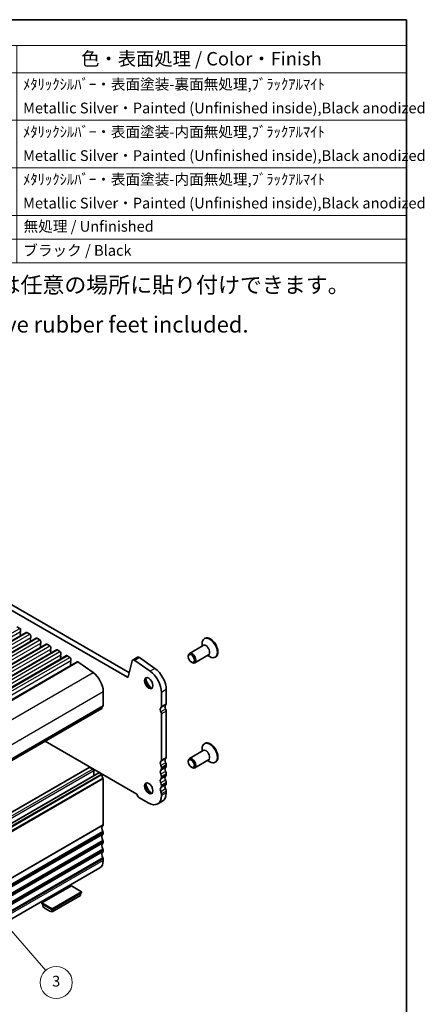
# Model space of a CAD drawing. Units: millimetres. Extents: x 29 to 4370, y 16 to 859.
# Drawn here: x 667 to 818, y 211 to 578 of the extents above; entities that cross this region are included whole.
import ezdxf

# ---------------------------------------------------------------- set-up
doc = ezdxf.new("R2010")
doc.units = ezdxf.units.MM
doc.header["$LTSCALE"] = 2
for name, color, linetype, lineweight in [('Border (ISO)', 7, 'Continuous', 35), ('Symbol (ISO)', 7, 'Continuous', 18), ('Symbol (TK)', 100, 'Continuous', 18), ('Visible (ISO)', 7, 'Continuous', 35), ('Visible Narrow (ISO)', 7, 'Continuous', 25)]:
    doc.layers.add(name, color=color, linetype=linetype, lineweight=lineweight)
doc.styles.add('Note Text (TK)', font='MS PGothic.ttf')
doc.styles.add('Note Text (TK2)', font='MS PGothic.ttf')

# ---------------------------------------------------------------- blocks, each defined once
blk = doc.blocks.new('図面枠 tk図枠')
at = {"layer": 'Border (ISO)'}
for p, q in [((14.5, 289), (405.5, 289)), ((405.5, 289), (405.5, 8))]:
    blk.add_line(p, q, dxfattribs=at)
blk = doc.blocks.new('バルーン3')
at = {"layer": 'Symbol (TK)', "color": 100}
for p, q in [((330.57, 128.7), (328.94, 130.58)), ((330.95, 129.02), (328.94, 130.58)), ((328.94, 130.58), (330.2, 128.37)), ((330.57, 128.7), (338.19, 119.91))]:
    blk.add_line(p, q, dxfattribs=at)
at = {"layer": 'Symbol (TK)'}
blk.add_circle((340.15, 117.65), 3, dxfattribs=at)
at = {"layer": 'Symbol (TK)', "color": 7, "insert": (340.15, 117.64), "char_height": 2, "attachment_point": 5, "style": 'Note Text (TK2)'}
blk.add_mtext('3', dxfattribs=at)
blk = doc.blocks.new('構成内容')
at = {"layer": 'Symbol (ISO)'}
for p, q in [((405.5, 289), (186.74, 289)), ((186.74, 289), (186.74, 284.16)), ((405.5, 289), (405.5, 284.16)), ((405.5, 284.16), (186.74, 284.16)), ((186.74, 284.16), (186.74, 279.12)), ((195.56, 284.16), (195.56, 279.12)), ((249.3, 284.16), (249.3, 279.12)), ((270.26, 284.16), (270.26, 279.12)), ((332.83, 284.16), (332.83, 279.12)), ((405.5, 284.16), (405.5, 279.12)), ((405.5, 279.12), (186.74, 279.12)), ((186.74, 279.12), (186.74, 243.66)), ((195.56, 279.12), (195.56, 243.66)), ((249.3, 279.12), (249.3, 243.66)), ((270.26, 279.12), (270.26, 243.66)), ((332.83, 279.12), (332.83, 243.66)), ((405.5, 279.12), (405.5, 243.66)), ((405.5, 270.25), (186.74, 270.25)), ((405.5, 261.39), (186.74, 261.39)), ((405.5, 252.52), (186.74, 252.52)), ((405.5, 248.09), (186.74, 248.09)), ((405.5, 243.66), (186.74, 243.66))]:
    blk.add_line(p, q, dxfattribs=at)
at = {"layer": 'Symbol (ISO)', "color": 7, "attachment_point": 7}
for s, insert, char_height, style in [('構成内容 / Components', (274.43, 284.56), 2.5, 'Note Text (TK)'), ('No.', (188.91, 280.38), 2.5, 'Note Text (TK)'), ('名称 / Part name', (208.85, 279.79), 2.5, 'Note Text (TK)'), ('数量 / Pcs', (251.25, 279.76), 2.5, 'Note Text (TK)'), ('材質 / Material', (289.67, 279.8), 2.5, 'Note Text (TK)'), ('色・表面処理 / Color・Finish', (344.81, 279.69), 2.5, 'Note Text (TK)'), ('1', (190.74, 275.91), 2, 'Note Text (TK2)'), ('パネル ', (196.72, 275.53), 2, 'Note Text (TK2)'), ('2', (259.2, 275.91), 2, 'Note Text (TK2)'), ('アルミ板  A1050P', (271.42, 275.4), 2, 'Note Text (TK2)'), ('ﾒﾀﾘｯｸｼﾙﾊﾞｰ・表面塗装-裏面無処理,ﾌﾞﾗｯｸｱﾙﾏｲﾄ  ', (333.97, 275.34), 2, 'Note Text (TK2)'), ('Panel', (196.72, 271.7), 2, 'Note Text (TK2)'), ('\\PAuminium   A1050P', (271.42, 270.97), 2, 'Note Text (TK2)'), ('Metallic Silver・Painted (Unfinished inside),Black anodized', (333.97, 270.91), 2, 'Note Text (TK2)'), ('2', (190.56, 267.04), 2, 'Note Text (TK2)'), ('ヒートシンクカバー ', (196.85, 266.4), 2, 'Note Text (TK2)'), ('1', (259.38, 267.05), 2, 'Note Text (TK2)'), ('アルミ押出材 ', (271.42, 266.57), 2, 'Note Text (TK2)'), ('ﾒﾀﾘｯｸｼﾙﾊﾞｰ・表面塗装-内面無処理,ﾌﾞﾗｯｸｱﾙﾏｲﾄ ', (333.97, 266.47), 2, 'Note Text (TK2)'), ('Heat-sink top cover', (196.85, 262.81), 2, 'Note Text (TK2)'), (' Extruded aluminium A6063S-T5', (270.35, 262.58), 2, 'Note Text (TK2)'), ('Metallic Silver・Painted (Unfinished inside),Black anodized', (333.97, 262.04), 2, 'Note Text (TK2)'), ('3', (190.56, 258.15), 2, 'Note Text (TK2)'), ('1', (259.38, 258.18), 2, 'Note Text (TK2)'), ('下カバー ', (196.8, 257.76), 2, 'Note Text (TK2)'), ('アルミ押出材 ', (271.42, 257.71), 2, 'Note Text (TK2)'), ('ﾒﾀﾘｯｸｼﾙﾊﾞｰ・表面塗装-内面無処理,ﾌﾞﾗｯｸｱﾙﾏｲﾄ ', (333.97, 257.61), 2, 'Note Text (TK2)'), ('Bottom frame', (196.8, 254.17), 2, 'Note Text (TK2)'), (' Extruded aluminium A6063S-T5', (270.35, 253.72), 2, 'Note Text (TK2)'), ('Metallic Silver・Painted (Unfinished inside),Black anodized', (333.97, 253.18), 2, 'Note Text (TK2)'), ('4', (190.51, 249.31), 2, 'Note Text (TK2)'), ('取付ビス(M4×10皿六角穴付) / Screw', (196.75, 248.76), 2, 'Note Text (TK2)'), ('8', (259.19, 249.29), 2, 'Note Text (TK2)'), ('ステンレス / Stainless steel', (271.39, 249.01), 2, 'Note Text (TK2)'), ('無処理 / Unfinished', (334.06, 248.85), 2, 'Note Text (TK2)'), ('5', (190.56, 244.87), 2, 'Note Text (TK2)'), ('ゴム足 / Rubber feet', (196.71, 244.35), 2, 'Note Text (TK2)'), ('4', (259.15, 244.88), 2, 'Note Text (TK2)'), ('ポリウレタン / Polyurethane', (271.38, 244.24), 2, 'Note Text (TK2)'), ('ブラック / Black', (334, 244.36), 2, 'Note Text (TK2)')]:
    blk.add_mtext(s, dxfattribs=dict(at, insert=insert, char_height=char_height, style=style))

msp = doc.modelspace()

# ---------------------------------------------------------------- linework, layer by layer
at = {"layer": 'Visible (ISO)'}
for p, q in [((706.8661, 332.8351), (600.4207, 394.2912)), ((602.1885, 395.3118), (707.5831, 334.4624)), ((584.2737, 300.5313), (669.1265, 349.5211)), ((665.6288, 351.66), (666.6895, 351.0477)), ((667.0148, 349.7413), (666.9299, 349.6596)), ((666.9299, 349.4637), (667.0148, 349.284)), ((667.0148, 349.0881), (666.9299, 349.0064)), ((666.9299, 348.8105), (667.0148, 348.6308)), ((667.0431, 350.4353), (667.0431, 349.8229)), ((669.3765, 349.4963), (670.4372, 348.884)), ((588.0214, 298.3676), (672.8742, 347.3574)), ((591.769, 296.2039), (676.6218, 345.1937)), ((667.0148, 348.4349), (666.9299, 348.3532)), ((670.7624, 347.5776), (670.6776, 347.4959)), ((670.6776, 347.3), (670.7624, 347.1203)), ((670.7624, 346.9244), (670.6776, 346.8427)), ((670.6776, 346.6468), (670.7624, 346.4671)), ((670.7624, 346.2712), (670.6776, 346.1895)), ((670.7907, 348.2716), (670.7907, 347.6592)), ((673.1242, 347.3326), (674.1848, 346.7202)), ((674.5101, 345.4139), (674.4253, 345.3322)), ((674.4253, 345.1362), (674.5101, 344.9566)), ((674.5384, 346.1079), (674.5384, 345.4955)), ((676.8718, 345.1689), (677.9325, 344.5565)), ((734.7486, 344.4369), (734.7486, 345.3935)), ((735.7891, 347.3471), (735.577, 347.2246)), ((595.5167, 294.0402), (680.3695, 343.03)), ((674.5101, 344.7607), (674.4253, 344.679)), ((674.4253, 344.483), (674.5101, 344.3034)), ((674.5101, 344.1075), (674.4253, 344.0258)), ((678.2578, 343.2501), (678.1729, 343.1685)), ((678.1729, 342.9725), (678.2578, 342.7929)), ((678.2578, 342.5969), (678.1729, 342.5153)), ((678.1729, 342.3193), (678.2578, 342.1397)), ((678.2578, 341.9437), (678.1729, 341.8621)), ((678.2861, 343.9442), (678.2861, 343.3318)), ((680.6195, 343.0052), (681.6802, 342.3928)), ((682.0337, 341.7805), (682.0337, 341.1681)), ((735.1042, 344.6422), (729.9655, 341.6754)), ((599.2644, 291.8765), (684.1172, 340.8663)), ((603.2175, 289.5937), (688.0703, 338.5835)), ((682.0054, 341.0864), (681.9206, 341.0048)), ((681.9206, 340.8088), (682.0054, 340.6292)), ((682.0054, 340.4332), (681.9206, 340.3516)), ((681.9206, 340.1556), (682.0054, 339.976)), ((682.0054, 339.78), (681.9206, 339.6984)), ((684.3672, 340.8415), (685.4278, 340.2291)), ((685.7531, 338.9227), (685.6683, 338.8411)), ((685.6683, 338.6451), (685.7531, 338.4655)), ((685.7531, 338.2695), (685.6683, 338.1879)), ((685.6683, 337.9919), (685.7531, 337.8123)), ((685.7814, 339.6168), (685.7814, 339.0044)), ((688.3582, 338.5345), (694.0502, 334.5388)), ((708.6759, 338.8926), (707.2091, 332.9466)), ((710.6763, 340.2537), (708.9085, 339.233)), ((715.3203, 335.1148), (709.6283, 339.1105)), ((711.3961, 340.1311), (717.0881, 336.1354)), ((729.5513, 340.4741), (729.5513, 340.7598)), ((730.7181, 338.4532), (730.9655, 338.3104)), ((737.1042, 341.1781), (731.9655, 338.2113)), ((736.7486, 340.9728), (737.577, 340.4945)), ((739.7891, 340.4188), (739.577, 340.2964)), ((685.7531, 337.6163), (685.6683, 337.5347)), ((685.6683, 337.3387), (685.721, 337.2272)), ((697.8376, 327.4815), (697.8376, 322.2335)), ((719.5811, 321.9273), (719.5811, 327.1753)), ((721.3489, 328.1959), (721.3489, 322.9479)), ((612.4416, 272.2125), (697.2944, 321.2023)), ((721.3489, 320.1823), (721.3489, 302.9437)), ((719.5812, 301.9231), (719.5811, 319.1617)), ((676.1957, 309.021), (710.3896, 289.2792)), ((735.1043, 305.4503), (729.9656, 302.4835)), ((734.7486, 305.245), (734.7486, 306.2016)), ((735.7892, 308.1552), (735.5771, 308.0327)), ((729.5514, 301.2822), (729.5514, 301.568)), ((737.1043, 301.9862), (731.9656, 299.0194)), ((736.7486, 301.7809), (737.5771, 301.3026)), ((739.7892, 301.227), (739.5771, 301.1045)), ((692.6379, 299.2045), (607.7851, 250.2147)), ((692.8879, 299.1797), (693.9485, 298.5674)), ((694.3021, 297.955), (694.3021, 296.0829)), ((719.5812, 298.6571), (719.5812, 299.09)), ((721.3489, 300.1106), (721.3489, 299.6778)), ((730.7181, 299.2614), (730.9656, 299.1185)), ((696.1734, 297.1633), (611.3206, 248.1735)), ((696.4234, 297.1385), (697.1444, 296.7222)), ((697.8376, 294.9054), (697.8376, 277.7344)), ((719.5812, 295.3911), (719.5812, 295.824)), ((721.3489, 296.8446), (721.3489, 296.4118)), ((719.5812, 292.1252), (719.5812, 292.558)), ((721.3489, 293.5786), (721.3489, 293.1458)), ((721.349, 290.3126), (721.349, 289.688)), ((711.1313, 288.0345), (714.8082, 285.9116)), ((719.951, 286.598), (718.1832, 285.5773)), ((719.5812, 288.6673), (719.5812, 289.292)), ((697.8377, 274.9013), (697.8377, 274.4684)), ((697.8377, 271.6353), (697.8377, 271.2024)), ((697.8377, 268.3693), (697.8377, 267.9364)), ((697.8377, 265.1033), (697.8377, 264.4786)), ((696.595, 261.7319), (611.7422, 212.7422)), ((685.9583, 255.0072), (674.9981, 248.6794)), ((689.706, 252.8435), (685.9583, 255.0072)), ((678.7458, 246.5157), (689.706, 252.8435)), ((678.7458, 246.1074), (689.706, 252.4353)), ((678.7458, 245.295), (689.4231, 251.4595)), ((689.4231, 252.272), (689.4231, 251.4595)), ((689.706, 252.4353), (689.706, 252.8435)), ((674.9981, 248.2711), (674.9981, 248.6794)), ((674.9981, 248.6794), (678.7458, 246.5157)), ((674.9981, 248.2711), (678.7458, 246.1074)), ((675.281, 248.1078), (675.281, 247.2954)), ((678.7458, 246.1074), (678.7458, 246.5157)), ((678.7458, 245.295), (678.7458, 246.1074))]:
    msp.add_line(p, q, dxfattribs=at)
for centre, major_axis, start_param, end_param in [((666.6895, 350.6394), (0.25, -0.433), 0.78540002, 2.35619635), ((667.0431, 349.4963), (-0.1, 0.1732), 0.14189891, 1.42890113), ((667.0431, 348.8431), (-0.1, 0.1732), 0.14189891, 1.42890113), ((666.9016, 349.9046), (0.1, -0.1732), 0.14189891, 0.78540002), ((666.9016, 349.2514), (0.1, -0.1732), 0.14189891, 1.42890113), ((669.3765, 349.0881), (-0.25, 0.433), 5.497789, 6.28318531), ((670.4372, 348.4757), (0.25, -0.433), 0.78540002, 2.35619635), ((667.0431, 348.1899), (-0.1, 0.1732), 0.14189891, 0.98183682), ((666.9016, 348.5982), (0.1, -0.1732), 0.14189891, 1.42890113), ((670.7907, 347.3326), (-0.1, 0.1732), 0.14189891, 1.42890113), ((670.7907, 346.6794), (-0.1, 0.1732), 0.14189891, 1.42890113), ((670.7907, 346.0262), (-0.1, 0.1732), 0.14189891, 0.98183682), ((670.6493, 347.7409), (0.1, -0.1732), 0.14189891, 0.78540002), ((670.6493, 347.0877), (0.1, -0.1732), 0.14189891, 1.42890113), ((670.6493, 346.4345), (0.1, -0.1732), 0.14189891, 1.42890113), ((673.1242, 346.9244), (-0.25, 0.433), 5.497789, 6.28318531), ((674.1848, 346.312), (0.25, -0.433), 0.78540002, 2.35619635), ((674.5384, 345.1689), (-0.1, 0.1732), 0.14189891, 1.42890113), ((674.397, 345.5772), (0.1, -0.1732), 0.14189891, 0.78540002), ((676.8718, 344.7607), (-0.25, 0.433), 5.497789, 6.28318531), ((737.577, 343.7605), (2, -3.4641), 5.49778714, 10.21017612), ((737.7891, 343.8829), (2, -3.4641), 0, 3.14159265), ((674.5384, 344.5157), (-0.1, 0.1732), 0.14189891, 1.42890113), ((674.5384, 343.8625), (-0.1, 0.1732), 0.14189891, 0.98183682), ((674.397, 344.924), (0.1, -0.1732), 0.14189891, 1.42890113), ((674.397, 344.2708), (0.1, -0.1732), 0.14189891, 1.42890113), ((677.9325, 344.1483), (0.25, -0.433), 0.78540002, 2.35619635), ((678.2861, 343.0052), (-0.1, 0.1732), 0.14189891, 1.42890113), ((678.2861, 342.352), (-0.1, 0.1732), 0.14189891, 1.42890113), ((678.2861, 341.6988), (-0.1, 0.1732), 0.14189891, 0.98183682), ((678.1446, 343.4134), (0.1, -0.1732), 0.14189891, 0.78540002), ((678.1446, 342.7602), (0.1, -0.1732), 0.14189891, 1.42890113), ((678.1446, 342.107), (0.1, -0.1732), 0.14189891, 1.42890113), ((680.6195, 342.597), (-0.25, 0.433), 5.497789, 6.28318531), ((681.6802, 341.9846), (0.25, -0.433), 0.78540002, 2.35619635), ((730.9655, 339.9434), (1, -1.7321), 5.49778714, 10.21017612), ((682.0337, 340.8415), (-0.1, 0.1732), 0.14189891, 1.42890113), ((682.0337, 340.1883), (-0.1, 0.1732), 0.14189891, 1.42890113), ((682.0337, 339.5351), (-0.1, 0.1732), 0.14189891, 0.98183682), ((681.8923, 341.2497), (0.1, -0.1732), 0.14189891, 0.78540002), ((681.8923, 340.5965), (0.1, -0.1732), 0.14189891, 1.42890113), ((681.8923, 339.9433), (0.1, -0.1732), 0.14189891, 1.42890113), ((684.3672, 340.4332), (-0.25, 0.433), 5.497789, 6.28318531), ((685.4278, 339.8209), (0.25, -0.433), 0.78540002, 2.35619635), ((685.7814, 338.6778), (-0.1, 0.1732), 0.14189891, 1.42890113), ((685.7814, 338.0246), (-0.1, 0.1732), 0.14189891, 1.42890113), ((685.64, 339.086), (0.1, -0.1732), 0.14189891, 0.78540002), ((685.64, 338.4328), (0.1, -0.1732), 0.14189891, 1.42890113), ((685.64, 337.7796), (0.1, -0.1732), 0.14189891, 1.42890113), ((688.3203, 338.1505), (-0.25, 0.433), 5.39026944, 6.28318531), ((709.5335, 338.1505), (-0.625, 1.0825), 5.39026944, 6.82423924), ((711.3013, 339.1711), (-0.625, 1.0825), 5.39026944, 6.28318531), ((685.7814, 337.3714), (-0.1, 0.1732), 0.14189891, 1.42890113), ((693.5949, 329.931), (3, -5.1962), 0.78540002, 2.24867679), ((714.8082, 329.931), (-3.375, 5.8457), 3.92699268, 5.39026944), ((716.5759, 330.9516), (3.375, -5.8457), 0.78540002, 2.24867679), ((706.8661, 333.2434), (0.25, -0.433), 5.497789, 6.82423924), ((715.1617, 330.819), (1.125, -1.9486), 3.29938143, 6.12539653), ((716.5759, 331.6355), (2.125, -3.6806), 4.20390758, 5.22087038), ((697.1444, 321.4621), (0.15, -0.2598), 0, 0.65459253), ((698.7568, 320.2862), (-1, 1.7321), 0.01840602, 0.65459253), ((697.484, 322.4376), (0.25, -0.433), 0.01840602, 0.78540002), ((719.97, 320.2862), (-0.625, 1.0825), 0.01840602, 1.58686901), ((718.6972, 322.4376), (0.625, -1.0825), 0.01840602, 0.78540002), ((718.8387, 319.5903), (-0.525, 0.9093), 3.92699268, 4.72846166), ((721.7378, 321.3068), (-0.625, 1.0825), 0.01840602, 1.58686901), ((720.465, 323.4582), (0.625, -1.0825), 0.01840602, 0.78540002), ((720.6064, 320.6109), (0.525, -0.9093), 0.78540002, 1.58686901), ((737.7892, 304.6911), (2, -3.4641), 0, 3.14159265), ((737.5771, 304.5686), (2, -3.4641), 5.49778714, 10.21017612), ((719.9701, 300.282), (-0.625, 1.0825), 0.01840602, 1.55239403), ((718.6973, 302.4334), (0.625, -1.0825), 0.01840602, 0.78540002), ((721.7378, 301.3026), (-0.625, 1.0825), 0.01840602, 1.55239403), ((720.465, 303.4541), (0.625, -1.0825), 0.01840602, 0.78540002), ((730.9656, 300.7515), (1, -1.7321), 5.49778714, 10.21017612), ((692.8879, 298.7715), (-0.25, 0.433), 5.497789, 6.28318531), ((693.9485, 298.1591), (0.25, -0.433), 0.78540002, 2.35619635), ((719.9701, 297.016), (-0.625, 1.0825), 0.01840602, 1.55239403), ((718.6973, 299.6003), (-0.625, 1.0825), 3.92699268, 4.69398668), ((718.6973, 299.1674), (0.625, -1.0825), 0.01840602, 0.78540002), ((721.7378, 298.0366), (-0.625, 1.0825), 0.01840602, 1.55239403), ((720.4651, 300.6209), (0.625, -1.0825), 0.78540002, 1.55239403), ((720.4651, 300.1881), (0.625, -1.0825), 0.01840602, 0.78540002), ((720.4651, 297.3549), (0.625, -1.0825), 0.78540002, 1.55239403), ((696.4234, 296.7303), (-0.25, 0.433), 5.497789, 6.28318531), ((697.1444, 296.4773), (0.15, -0.2598), 0.91620752, 2.35619635), ((698.7569, 295.7913), (1, -1.7321), 4.05780017, 4.69398668), ((697.4841, 295.1096), (0.25, -0.433), 0.78540002, 1.55239403), ((719.9701, 293.75), (-0.625, 1.0825), 0.01840602, 1.55239403), ((718.6973, 296.3343), (-0.625, 1.0825), 3.92699268, 4.69398668), ((718.6973, 295.9015), (0.625, -1.0825), 0.01840602, 0.78540002), ((721.7379, 294.7707), (-0.625, 1.0825), 0.01840602, 1.55239403), ((720.4651, 296.9221), (0.625, -1.0825), 0.01840602, 0.78540002), ((720.4651, 294.0889), (0.625, -1.0825), 0.78540002, 1.55239403), ((715.1618, 291.6271), (1.125, -1.9486), 3.29938143, 6.12539653), ((716.576, 292.4436), (2.125, -3.6806), 4.20390758, 5.22087038), ((719.9701, 290.484), (-0.625, 1.0825), 0.01840602, 1.55239403), ((718.6973, 293.0683), (-0.625, 1.0825), 3.92699268, 4.69398668), ((718.6973, 292.6355), (0.625, -1.0825), 0.01840602, 0.78540002), ((718.6973, 289.8023), (-0.625, 1.0825), 3.92699268, 4.69398668), ((721.7379, 291.5047), (-0.625, 1.0825), 0.01840602, 1.55239403), ((720.4651, 293.6561), (0.625, -1.0825), 0.01840602, 0.78540002), ((720.4651, 290.8229), (0.625, -1.0825), 0.78540002, 1.55239403), ((711.1313, 288.8919), (0.525, -0.9093), 3.97462974, 5.497789), ((714.8082, 291.423), (3.375, -5.8457), 5.497789, 7.06858533), ((716.576, 292.4436), (3.375, -5.8457), 0, 0.78540002), ((698.7569, 275.7871), (-1, 1.7321), 0.01840602, 1.55239403), ((697.4841, 277.9385), (0.25, -0.433), 0.01840602, 0.78540002), ((698.7569, 272.5211), (-1, 1.7321), 0.01840602, 1.55239403), ((697.4841, 275.1054), (0.25, -0.433), 0.78540002, 1.55239403), ((697.4841, 274.6725), (0.25, -0.433), 0.01840602, 0.78540002), ((697.4841, 271.8394), (0.25, -0.433), 0.78540002, 1.55239403), ((698.7569, 269.2551), (-1, 1.7321), 0.01840602, 1.55239403), ((697.4841, 271.4065), (0.25, -0.433), 0.01840602, 0.78540002), ((697.4841, 268.5734), (0.25, -0.433), 0.78540002, 1.55239403), ((693.595, 266.9281), (3, -5.1962), 0, 0.78540002), ((698.7569, 265.9891), (-1, 1.7321), 0.01840602, 1.55239403), ((697.4841, 268.1406), (0.25, -0.433), 0.01840602, 0.78540002), ((697.4841, 265.3074), (0.25, -0.433), 0.78540002, 1.55239403), ((677.0134, 254.2113), (5, -8.6603), 5.25026931, 5.7453087)]:
    msp.add_ellipse(centre, major_axis=major_axis, ratio=0.57735027, start_param=start_param, end_param=end_param, dxfattribs=at)
for centre, major_axis in [((730.7181, 339.8005), (0.825, -1.4289)), ((714.8082, 330.6149), (-1.125, 1.9486)), ((730.7181, 300.6086), (0.825, -1.4289)), ((714.8082, 291.423), (-1.125, 1.9486))]:
    msp.add_ellipse(centre, major_axis=major_axis, ratio=0.57735027, dxfattribs=at)
at = {"layer": 'Visible Narrow (ISO)'}
for p, q in [((581.8367, 302.0579), (666.6895, 351.0477)), ((582.1902, 300.8331), (667.0431, 349.8229)), ((584.5237, 300.5065), (669.3765, 349.4963)), ((585.5844, 299.8942), (670.4372, 348.884)), ((585.9379, 298.6694), (670.7907, 347.6592)), ((588.2714, 298.3428), (673.1242, 347.3326)), ((589.332, 297.7305), (674.1848, 346.7202)), ((589.6856, 296.5057), (674.5384, 345.4955)), ((592.019, 296.1791), (676.8718, 345.1689)), ((593.0797, 295.5667), (677.9325, 344.5565)), ((593.4332, 294.342), (678.2861, 343.3318)), ((595.7667, 294.0154), (680.6195, 343.0052)), ((596.8274, 293.403), (681.6802, 342.3928)), ((597.1809, 292.1783), (682.0337, 341.1681)), ((599.5144, 291.8517), (684.3672, 340.8415)), ((600.575, 291.2393), (685.4278, 340.2291)), ((600.9286, 290.0146), (685.7814, 339.0044)), ((603.5054, 289.5447), (688.3582, 338.5345)), ((711.3961, 340.1311), (709.6283, 339.1105)), ((609.1974, 285.549), (694.0502, 334.5388)), ((717.0881, 336.1354), (715.3203, 335.1148)), ((707.2341, 333.0476), (706.8661, 332.8351)), ((612.9848, 278.4917), (697.8376, 327.4815)), ((721.3489, 328.1959), (719.5811, 327.1753)), ((612.5019, 272.3189), (697.3547, 321.3087)), ((612.8858, 273.0175), (697.7386, 322.0073)), ((612.9848, 273.2437), (697.8376, 322.2335)), ((721.1014, 322.3825), (719.3336, 321.3619)), ((721.1229, 320.9286), (719.3552, 319.908)), ((721.3489, 322.9479), (719.5811, 321.9273)), ((721.3489, 320.1823), (719.5811, 319.1617)), ((721.1014, 302.3783), (719.3337, 301.3577)), ((721.3489, 302.9437), (719.5812, 301.9231)), ((692.8879, 299.1797), (608.0351, 250.1899)), ((693.9485, 298.5674), (609.0957, 249.5776)), ((694.3021, 297.955), (609.4493, 248.9652)), ((721.1014, 300.9618), (719.3337, 299.9412)), ((721.1014, 299.1124), (719.3337, 298.0917)), ((721.1015, 297.6958), (719.3337, 296.6752)), ((721.3489, 300.1106), (719.5812, 299.09)), ((721.3489, 299.6778), (719.5812, 298.6571)), ((696.4234, 297.1385), (611.5706, 248.1487)), ((697.1444, 296.7222), (612.2916, 247.7324)), ((697.3547, 296.3878), (612.5019, 247.398)), ((697.7386, 295.2459), (612.8858, 246.2561)), ((697.8376, 294.9054), (612.9848, 245.9156)), ((721.1015, 295.8464), (719.3337, 294.8257)), ((721.1015, 294.4298), (719.3337, 293.4092)), ((721.3489, 296.8446), (719.5812, 295.824)), ((721.3489, 296.4118), (719.5812, 295.3911)), ((721.1015, 292.5804), (719.3337, 291.5598)), ((721.1015, 291.1638), (719.3337, 290.1432)), ((721.3489, 293.5786), (719.5812, 292.558)), ((721.3489, 293.1458), (719.5812, 292.1252)), ((721.349, 290.3126), (719.5812, 289.292)), ((721.349, 289.688), (719.5812, 288.6673)), ((697.7387, 277.5082), (612.8858, 228.5184)), ((697.8376, 277.7344), (612.9848, 228.7446)), ((697.7387, 275.2417), (612.8858, 226.2519)), ((697.7387, 274.2422), (612.8858, 225.2525)), ((697.7387, 271.9757), (612.8858, 222.9859)), ((697.8377, 274.9013), (612.9848, 225.9115)), ((697.8377, 274.4684), (612.9848, 225.4786)), ((697.7387, 270.9763), (612.8859, 221.9865)), ((697.7387, 268.7097), (612.8859, 219.72)), ((697.8377, 271.6353), (612.9848, 222.6455)), ((697.8377, 271.2024), (612.9848, 222.2126)), ((697.8377, 268.3693), (612.9849, 219.3795)), ((697.7387, 267.7103), (612.8859, 218.7205)), ((697.7387, 265.4438), (612.8859, 216.454)), ((697.8377, 267.9364), (612.9849, 218.9466)), ((697.8377, 265.1033), (612.9849, 216.1135)), ((697.8377, 264.4786), (612.9849, 215.4888))]:
    msp.add_line(p, q, dxfattribs=at)
for centre, major_axis, start_param, end_param in [((736.2042, 342.9679), (1.0293, -1.7828), 6.04405414, 9.66390913), ((736.1042, 342.9102), (-1, 1.7321), 3.14159265, 6.28318531), ((736.2043, 303.776), (1.0293, -1.7828), 6.04405414, 9.66390913), ((736.1043, 303.7183), (-1, 1.7321), 3.14159265, 6.28318531)]:
    msp.add_ellipse(centre, major_axis=major_axis, ratio=0.57735027, start_param=start_param, end_param=end_param, dxfattribs=at)

# ---------------------------------------------------------------- block references
at = {"xscale": 2, "yscale": 2, "zscale": 2}
msp.add_blockref('図面枠 tk図枠', (0, 0), dxfattribs=at)
at = {"layer": 'Symbol (ISO)', "xscale": 2, "yscale": 2, "zscale": 2}
msp.add_blockref('構成内容', (0, 0), dxfattribs=at)
at = {"layer": 'Symbol (TK)', "xscale": 2, "yscale": 2, "zscale": 2}
msp.add_blockref('バルーン3', (0, -16.3045), dxfattribs=at)

# ---------------------------------------------------------------- texts
at = {"layer": 'Symbol (ISO)', "char_height": 6, "attachment_point": 1, "line_spacing_factor": 1.5, "style": 'Note Text (TK)'}
for s, insert, width in [('{\\fＭＳ Ｐゴシック|b0|i0;\\H6.0000;※ゴム足は任意の場所に貼り付けできます。}', (626.0467, 482.1075), 168.526325), ('{\\H1x;※Adhesive rubber feet included.}', (627.457, 467.3453), 125.368423)]:
    msp.add_mtext(s, dxfattribs=dict(at, insert=insert, width=width))

doc.saveas('drawing.dxf')
